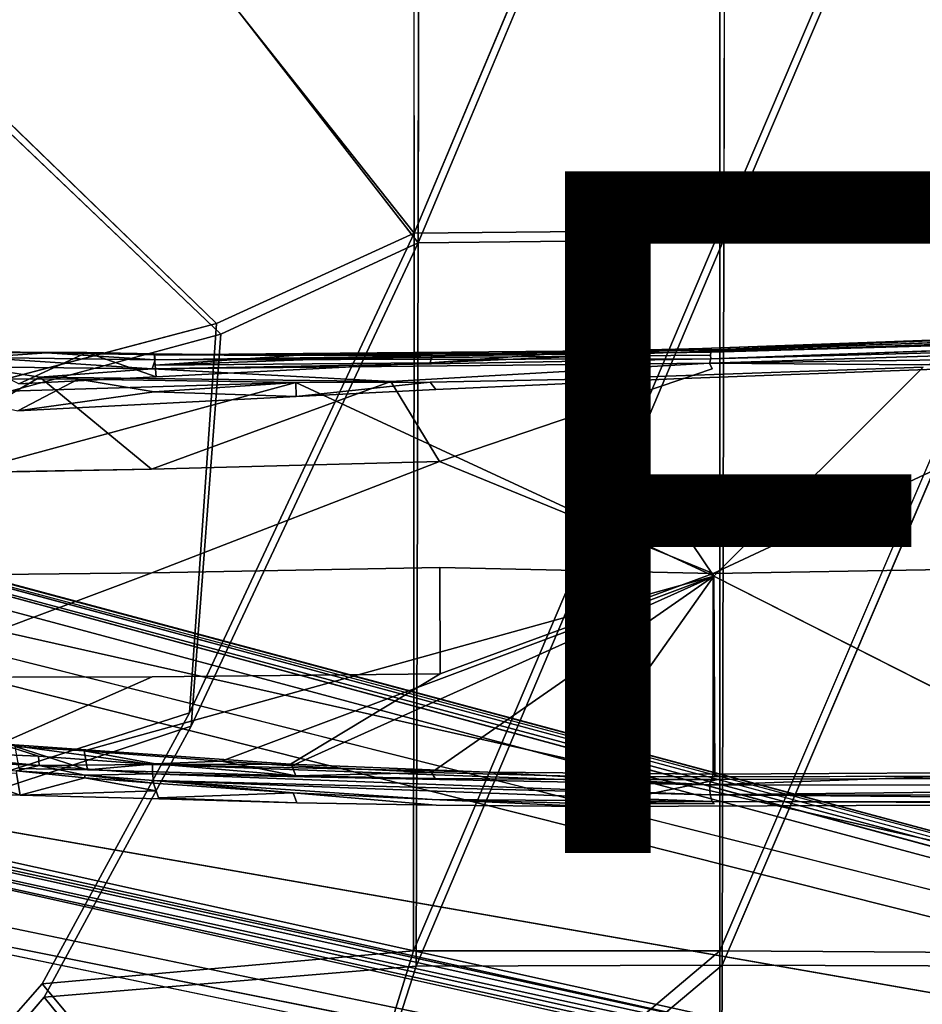
# Model space of a CAD drawing. Units: inches. Extents: x -9.3 to 14.7, y -14 to 9.1.
# Drawn here: x 0.7 to 3.3, y -6.9 to -4.1 of the extents above; entities that cross this region are included whole.
import ezdxf

# ---------------------------------------------------------------- set-up
doc = ezdxf.new("R2010")
doc.units = ezdxf.units.IN
doc.header["$MEASUREMENT"] = 0
for name, color, linetype in [('SEAT-BASE', 5, 'Continuous'), ('SEAT-FINISH', 7, 'Continuous'), ('SEAT-PROD_NO', 7, 'Continuous'), ('SEAT-SEAT', 5, 'Continuous')]:
    doc.layers.add(name, color=color, linetype=linetype)
doc.styles.get("Standard").update_dxf_attribs({"font": 'arial.ttf'})

msp = doc.modelspace()

# ---------------------------------------------------------------- linework, layer by layer
at = {"layer": 'SEAT-BASE'}
for points, invisible_edges in [([(2.7021, -5.0393, 17.4918), (5.2017, -4.9592, 17.9069), (2.7028, -5.0303, 17.4796)], 1), ([(5.2017, -4.9592, 17.9069), (2.7021, -5.0393, 17.4918), (2.7028, -5.0505, 17.5022)], 1), ([(2.434, -5.0373, 16.8173), (2.6787, -5.0203, 17.4463), (3.8544, -4.9837, 17.1938)], 3), ([(3.8544, -4.9837, 17.1938), (2.5946, -5.1093, 16.8668), (2.434, -5.0373, 16.8173)], 3), ([(3.8608, -5.0622, 17.2015), (2.5946, -5.1093, 16.8668), (3.8544, -4.9837, 17.1938)], 14), ([(2.6787, -5.0203, 17.4463), (3.7507, -4.981, 17.613), (3.8544, -4.9837, 17.1938)], 12), ([(2.6787, -5.0203, 17.4463), (2.434, -5.0373, 16.8173), (2.294, -5.0318, 17.3653)], 1), ([(1.8799, -5.0622, 16.6666), (2.434, -5.0373, 16.8173), (2.5946, -5.1093, 16.8668)], 14), ([(4.0693, -5.043, 17.7481), (3.3207, -5.0674, 17.623), (2.7101, -5.68, 17.5736)], 2), ([(5.1798, -5.6388, 18.0075), (4.0693, -5.043, 17.7481), (2.7101, -5.68, 17.5736)], 1), ([(0.0892, -5.1057, 17.0464), (0.7351, -5.1043, 17.1647), (0.5452, -5.0734, 17.122)], 1), ([(1.0768, -5.103, 16.4463), (1.8799, -5.0622, 16.6666), (1.4866, -5.1603, 16.5651)], 14), ([(1.8799, -5.0622, 16.6666), (1.8968, -5.1402, 16.6773), (1.4866, -5.1603, 16.5651)], 13), ([(2.7065, -5.0797, 17.517), (2.6986, -5.063, 17.5093), (1.7647, -5.1167, 17.3532)], 12), ([(1.907, -5.3513, 17.397), (2.7065, -5.0797, 17.517), (1.7647, -5.1167, 17.3532)], 2), ([(1.8799, -5.0622, 16.6666), (2.5946, -5.1093, 16.8668), (1.8968, -5.1402, 16.6773)], 13), ([(2.7101, -5.68, 17.5736), (2.7065, -5.0797, 17.517), (1.907, -5.3513, 17.397)], 1), ([(3.3254, -5.0748, 17.5442), (2.3227, -5.1102, 17.3723), (2.5946, -5.1093, 16.8668)], 14), ([(2.5946, -5.1093, 16.8668), (3.8608, -5.0622, 17.2015), (3.3254, -5.0748, 17.5442)], 14), ([(2.7065, -5.0797, 17.517), (3.3207, -5.0674, 17.623), (2.6986, -5.063, 17.5093)], 1), ([(3.866, -6.2734, 17.7717), (2.7116, -5.6874, 17.4941), (3.3254, -5.0748, 17.5442)], 12), ([(0.7351, -5.1043, 17.1647), (0.0892, -5.1057, 17.0464), (0.246, -5.3891, 17.0906)], 1), ([(0.2461, -5.1569, 16.9978), (0.2568, -5.1086, 16.9971), (0.8477, -5.1099, 17.1054)], 12), ([(1.4855, -5.1192, 17.2222), (0.2461, -5.1569, 16.9978), (0.8477, -5.1099, 17.1054)], 2), ([(1.4866, -5.1603, 16.5651), (0.6733, -5.124, 16.3351), (1.0768, -5.103, 16.4463)], 13), ([(1.8796, -5.1185, 17.2935), (1.8968, -5.1402, 16.6773), (2.3227, -5.1102, 17.3723)], 2), ([(2.3227, -5.1102, 17.3723), (2.7116, -5.6874, 17.4941), (1.8796, -5.1185, 17.2935)], 2), ([(2.3227, -5.1102, 17.3723), (1.8968, -5.1402, 16.6773), (2.5946, -5.1093, 16.8668)], 13), ([(0.2461, -5.1569, 16.9978), (1.4855, -5.1192, 17.2222), (-0.5011, -5.66, 16.8816)], 12), ([(-0.4979, -5.6829, 16.8833), (-0.5011, -5.66, 16.8816), (1.4855, -5.1192, 17.2222)], 12), ([(0.6704, -5.2025, 16.3406), (0.6733, -5.124, 16.3351), (1.4866, -5.1603, 16.5651)], 3), ([(1.4855, -5.1192, 17.2222), (2.7116, -5.6874, 17.4941), (0.8648, -6.2001, 17.1824)], 12), ([(1.8796, -5.1185, 17.2935), (2.7116, -5.6874, 17.4941), (1.4855, -5.1192, 17.2222)], 1), ([(-1.2651, -5.2075, 16.7095), (8.3186, -7.7789, 0.2065), (8.2742, -7.7569, 0.2434)], 1), ([(8.3186, -7.7789, 0.2065), (-1.2651, -5.2075, 16.7095), (8.3235, -7.7955, 0.2247)], 1), ([(3.5034, -6.6466, 7.292), (-2.0481, -5.3291, 16.2594), (-2.0476, -5.2496, 16.2585)], 1), ([(-1.2507, -5.2327, 16.7182), (-1.2455, -5.2634, 16.7216), (7.8061, -7.689, 1.1381)], 2), ([(-2.0481, -5.3291, 16.2594), (7.8613, -7.823, 0.2528), (-1.3137, -5.2635, 16.6822)], 2), ([(-1.3137, -5.2635, 16.6822), (8.2319, -7.8245, 0.2441), (-1.3187, -6.1053, 16.693)], 2), ([(8.0466, -7.8238, 0.2485), (-1.3137, -5.2635, 16.6822), (7.8613, -7.823, 0.2528)], 3), ([(-1.3137, -5.2635, 16.6822), (8.0466, -7.8238, 0.2485), (8.2319, -7.8245, 0.2441)], 1), ([(7.8061, -7.689, 1.1381), (-1.2455, -5.2634, 16.7216), (-1.2504, -6.1052, 16.7324)], 1), ([(-2.0481, -5.3291, 16.2594), (3.5034, -6.6466, 7.292), (7.8613, -7.823, 0.2528)], 3), ([(1.0639, -5.6782, 17.2641), (1.907, -5.3513, 17.397), (1.0631, -5.3736, 17.2426)], 12), ([(1.0639, -5.6782, 17.2641), (1.9084, -5.6628, 17.423), (1.907, -5.3513, 17.397)], 2), ([(1.907, -5.3513, 17.397), (1.9084, -5.6628, 17.423), (2.7101, -5.68, 17.5736)], 1), ([(0.2464, -5.6869, 17.1076), (1.0631, -5.3736, 17.2426), (0.246, -5.3891, 17.0906)], 13), ([(0.2464, -5.6869, 17.1076), (1.0639, -5.6782, 17.2641), (1.0631, -5.3736, 17.2426)], 14), ([(2.7101, -5.68, 17.5736), (3.7307, -6.2628, 17.8262), (5.1798, -5.6388, 18.0075)], 1), ([(-0.4979, -5.6829, 16.8833), (0.8648, -6.2001, 17.1824), (0.6625, -6.1875, 17.1409)], 1), ([(0.2467, -5.9847, 17.1253), (1.0639, -5.6782, 17.2641), (0.2464, -5.6869, 17.1076)], 12), ([(0.2467, -5.9847, 17.1253), (1.0647, -5.9827, 17.2864), (1.0639, -5.6782, 17.2641)], 2), ([(1.0647, -5.9827, 17.2864), (1.9084, -5.6628, 17.423), (1.0639, -5.6782, 17.2641)], 13), ([(1.0647, -5.9827, 17.2864), (1.9097, -5.9742, 17.4502), (1.9084, -5.6628, 17.423)], 12), ([(2.7099, -6.269, 17.6331), (2.7101, -5.68, 17.5736), (1.9097, -5.9742, 17.4502)], 12), ([(3.7307, -6.2628, 17.8262), (2.7101, -5.68, 17.5736), (2.7099, -6.269, 17.6331)], 1), ([(1.4704, -6.2388, 17.387), (1.9097, -5.9742, 17.4502), (1.0647, -5.9827, 17.2864)], 12), ([(2.0486, -6.2631, 17.5038), (1.9097, -5.9742, 17.4502), (1.4704, -6.2388, 17.387)], 1), ([(2.0486, -6.2631, 17.5038), (2.7099, -6.269, 17.6331), (1.9097, -5.9742, 17.4502)], 14), ([(1.0647, -5.9827, 17.2864), (0.6187, -6.1793, 17.212), (1.4704, -6.2388, 17.387)], 12), ([(-2.0535, -6.1588, 16.2699), (-1.3187, -6.1053, 16.693), (7.8628, -8.2156, 0.2512)], 2), ([(-1.3187, -6.1053, 16.693), (8.2332, -8.217, 0.243), (7.8628, -8.2156, 0.2512)], 12), ([(8.2347, -8.109, 0.2402), (8.2332, -8.217, 0.243), (-1.3187, -6.1053, 16.693)], 13), ([(7.8628, -8.2156, 0.2512), (-2.054, -6.2377, 16.271), (-2.0535, -6.1588, 16.2699)], 1), ([(-1.2897, -6.1767, 16.711), (-1.315, -6.1843, 16.6965), (7.7926, -8.1993, 1.0123)], 2), ([(7.7926, -8.1993, 1.0123), (-1.315, -6.1843, 16.6965), (-2.054, -6.2377, 16.271)], 1), ([(7.8628, -8.2156, 0.2512), (7.8634, -8.2951, 0.2503), (-2.054, -6.2377, 16.271)], 13), ([(0.6746, -6.252, 16.4245), (0.8751, -6.2559, 16.4811), (0.2726, -6.328, 16.3183)], 14), ([(0.2726, -6.328, 16.3183), (0.8751, -6.2559, 16.4811), (0.6779, -6.3306, 16.4317)], 3), ([(0.6663, -6.2589, 17.1783), (0.6668, -6.2667, 17.1501), (0.867, -6.2792, 17.1908)], 2), ([(0.6668, -6.2667, 17.1501), (0.6779, -6.3306, 16.4317), (0.867, -6.2792, 17.1908)], 12), ([(0.6779, -6.3306, 16.4317), (0.8751, -6.2559, 16.4811), (1.4858, -6.2738, 16.6528)], 13), ([(1.8835, -6.2637, 17.3906), (2.2969, -6.2744, 17.4728), (1.8949, -6.2816, 16.7668)], 2), ([(1.4858, -6.2738, 16.6528), (1.0841, -6.341, 16.5463), (0.6779, -6.3306, 16.4317)], 13), ([(1.4858, -6.2738, 16.6528), (1.8949, -6.2816, 16.7668), (1.0841, -6.341, 16.5463)], 14), ([(1.0841, -6.341, 16.5463), (1.8949, -6.2816, 16.7668), (1.4891, -6.3526, 16.6599)], 3), ([(2.3075, -6.2845, 16.8803), (1.4891, -6.3526, 16.6599), (1.8949, -6.2816, 16.7668)], 3), ([(1.8975, -6.3598, 16.7734), (1.4891, -6.3526, 16.6599), (2.3075, -6.2845, 16.8803)], 14), ([(2.3075, -6.2845, 16.8803), (1.8949, -6.2816, 16.7668), (2.2969, -6.2744, 17.4728)], 2), ([(2.3477, -6.3635, 16.8975), (1.8975, -6.3598, 16.7734), (2.3075, -6.2845, 16.8803)], 14), ([(2.2969, -6.2744, 17.4728), (2.7148, -6.2768, 17.5542), (2.3075, -6.2845, 16.8803)], 2), ([(2.3075, -6.2845, 16.8803), (2.7148, -6.2768, 17.5542), (2.7245, -6.2838, 16.9936)], 3), ([(2.7245, -6.2838, 16.9936), (2.3477, -6.3635, 16.8975), (2.3075, -6.2845, 16.8803)], 2), ([(2.3477, -6.3635, 16.8975), (3.7565, -6.2798, 17.269), (3.6321, -6.3586, 17.2421)], 3), ([(3.7565, -6.2798, 17.269), (2.3477, -6.3635, 16.8975), (2.7245, -6.2838, 16.9936)], 1), ([(2.7148, -6.2768, 17.5542), (3.866, -6.2734, 17.7717), (3.7565, -6.2798, 17.269)], 14), ([(2.7245, -6.2838, 16.9936), (2.7148, -6.2768, 17.5542), (3.7565, -6.2798, 17.269)], 3), ([(1.8975, -6.3598, 16.7734), (1.8854, -6.3427, 17.3941), (1.4782, -6.3234, 17.3134)], 1), ([(2.3477, -6.3635, 16.8975), (1.8854, -6.3427, 17.3941), (1.8975, -6.3598, 16.7734)], 2), ([(2.3477, -6.3635, 16.8975), (2.7125, -6.3555, 17.5551), (2.2965, -6.3532, 17.4748)], 1), ([(2.7065, -6.349, 17.5848), (2.7125, -6.3555, 17.5551), (3.7854, -6.3523, 17.7577)], 2), ([(3.7854, -6.3523, 17.7577), (2.7125, -6.3555, 17.5551), (3.6321, -6.3586, 17.2421)], 3), ([(2.7125, -6.3555, 17.5551), (2.3477, -6.3635, 16.8975), (3.6321, -6.3586, 17.2421)], 13)]:
    msp.add_3dface(points, dxfattribs=dict(at, invisible_edges=invisible_edges))
for points in [[(5.2061, -4.9442, 17.8817), (2.7028, -5.0303, 17.4796), (5.2017, -4.9592, 17.9069)], [(5.2061, -4.9442, 17.8817), (2.7044, -5.0239, 17.4668), (2.7028, -5.0303, 17.4796)], [(2.7028, -5.0505, 17.5022), (5.1987, -4.9827, 17.9247), (5.2017, -4.9592, 17.9069)], [(5.2061, -4.9442, 17.8817), (3.7507, -4.981, 17.613), (2.7044, -5.0239, 17.4668)], [(2.6787, -5.0203, 17.4463), (2.7044, -5.0239, 17.4668), (3.7507, -4.981, 17.613)], [(2.6986, -5.063, 17.5093), (4.0693, -5.043, 17.7481), (5.1987, -4.9827, 17.9247)], [(5.1987, -4.9827, 17.9247), (2.7028, -5.0505, 17.5022), (2.6986, -5.063, 17.5093)], [(2.7044, -5.0239, 17.4668), (1.8847, -5.0391, 17.2911), (1.0714, -5.0384, 17.1686)], [(2.7028, -5.0303, 17.4796), (2.7044, -5.0239, 17.4668), (1.0714, -5.0384, 17.1686)], [(2.7044, -5.0239, 17.4668), (2.6787, -5.0203, 17.4463), (1.8847, -5.0391, 17.2911)], [(2.6787, -5.0203, 17.4463), (2.294, -5.0318, 17.3653), (1.8847, -5.0391, 17.2911)], [(0.4649, -5.0314, 17.0549), (0.7554, -5.0327, 17.1089), (0.4822, -5.0294, 17.0266)], [(0.4649, -5.0314, 17.0549), (0.5555, -5.0468, 17.1025), (0.7554, -5.0327, 17.1089)], [(0.6733, -5.124, 16.3351), (0.4822, -5.0294, 17.0266), (0.8734, -5.0319, 17.1002)], [(0.7554, -5.0327, 17.1089), (0.8734, -5.0319, 17.1002), (0.4822, -5.0294, 17.0266)], [(0.5555, -5.0468, 17.1025), (0.5452, -5.0734, 17.122), (1.0643, -5.0794, 17.2172)], [(0.7554, -5.0327, 17.1089), (0.5555, -5.0468, 17.1025), (1.0737, -5.0532, 17.198)], [(0.5555, -5.0468, 17.1025), (1.0643, -5.0794, 17.2172), (1.0737, -5.0532, 17.198)], [(0.6733, -5.124, 16.3351), (0.8734, -5.0319, 17.1002), (1.0768, -5.103, 16.4463)], [(0.8734, -5.0319, 17.1002), (0.7554, -5.0327, 17.1089), (1.0714, -5.0384, 17.1686)], [(0.7554, -5.0327, 17.1089), (1.0737, -5.0532, 17.198), (1.0714, -5.0384, 17.1686)], [(1.0701, -5.0355, 17.1378), (1.0768, -5.103, 16.4463), (0.8734, -5.0319, 17.1002)], [(0.8734, -5.0319, 17.1002), (1.0714, -5.0384, 17.1686), (1.0701, -5.0355, 17.1378)], [(2.7028, -5.0505, 17.5022), (1.0737, -5.0532, 17.198), (1.0643, -5.0794, 17.2172)], [(2.7028, -5.0505, 17.5022), (1.0643, -5.0794, 17.2172), (2.6986, -5.063, 17.5093)], [(1.4789, -5.0405, 17.2155), (1.0734, -5.0692, 16.792), (1.0701, -5.0355, 17.1378)], [(1.0768, -5.103, 16.4463), (1.0701, -5.0355, 17.1378), (1.0734, -5.0692, 16.792)], [(1.4789, -5.0405, 17.2155), (1.0701, -5.0355, 17.1378), (1.0714, -5.0384, 17.1686)], [(2.7028, -5.0303, 17.4796), (1.0714, -5.0384, 17.1686), (1.0737, -5.0532, 17.198)], [(1.0714, -5.0384, 17.1686), (1.8847, -5.0391, 17.2911), (1.4789, -5.0405, 17.2155)], [(1.0734, -5.0692, 16.792), (1.8847, -5.0391, 17.2911), (1.8799, -5.0622, 16.6666)], [(1.8847, -5.0391, 17.2911), (1.0734, -5.0692, 16.792), (1.4789, -5.0405, 17.2155)], [(2.7021, -5.0393, 17.4918), (2.7028, -5.0303, 17.4796), (1.0737, -5.0532, 17.198)], [(2.7021, -5.0393, 17.4918), (1.0737, -5.0532, 17.198), (2.7028, -5.0505, 17.5022)], [(2.294, -5.0318, 17.3653), (1.8799, -5.0622, 16.6666), (1.8847, -5.0391, 17.2911)], [(1.8799, -5.0622, 16.6666), (2.294, -5.0318, 17.3653), (2.434, -5.0373, 16.8173)], [(4.0693, -5.043, 17.7481), (2.6986, -5.063, 17.5093), (3.3207, -5.0674, 17.623)], [(0.5452, -5.0734, 17.122), (0.7351, -5.1043, 17.1647), (1.0643, -5.0794, 17.2172)], [(1.0643, -5.0794, 17.2172), (0.7351, -5.1043, 17.1647), (1.7647, -5.1167, 17.3532)], [(2.6986, -5.063, 17.5093), (1.0643, -5.0794, 17.2172), (1.7647, -5.1167, 17.3532)], [(1.8799, -5.0622, 16.6666), (1.0768, -5.103, 16.4463), (1.0734, -5.0692, 16.792)], [(2.7116, -5.6874, 17.4941), (2.3227, -5.1102, 17.3723), (3.3254, -5.0748, 17.5442)], [(1.0631, -5.3736, 17.2426), (0.7351, -5.1043, 17.1647), (0.246, -5.3891, 17.0906)], [(0.8477, -5.1099, 17.1054), (0.2568, -5.1086, 16.9971), (0.6704, -5.2025, 16.3406)], [(0.8477, -5.1099, 17.1054), (0.6704, -5.2025, 16.3406), (1.0708, -5.1473, 16.7989)], [(0.7351, -5.1043, 17.1647), (1.0631, -5.3736, 17.2426), (1.7647, -5.1167, 17.3532)], [(0.8477, -5.1099, 17.1054), (1.0708, -5.1473, 16.7989), (1.4855, -5.1192, 17.2222)], [(1.7647, -5.1167, 17.3532), (1.0631, -5.3736, 17.2426), (1.907, -5.3513, 17.397)], [(1.4855, -5.1192, 17.2222), (1.0708, -5.1473, 16.7989), (1.4866, -5.1603, 16.5651)], [(1.8796, -5.1185, 17.2935), (1.4855, -5.1192, 17.2222), (1.4866, -5.1603, 16.5651)], [(1.8796, -5.1185, 17.2935), (1.4866, -5.1603, 16.5651), (1.8968, -5.1402, 16.6773)], [(1.0708, -5.1473, 16.7989), (0.6704, -5.2025, 16.3406), (1.4866, -5.1603, 16.5651)], [(3.9945, -6.6074, 7.5304), (-2.0476, -5.2496, 16.2585), (-1.3185, -5.1843, 16.6783)], [(-1.2867, -5.1904, 16.6968), (3.9945, -6.6074, 7.5304), (-1.3185, -5.1843, 16.6783)], [(3.9945, -6.6074, 7.5304), (-1.2867, -5.1904, 16.6968), (8.2742, -7.7569, 0.2434)], [(-1.2867, -5.1904, 16.6968), (-1.2651, -5.2075, 16.7095), (8.2742, -7.7569, 0.2434)], [(-1.2651, -5.2075, 16.7095), (-1.2507, -5.2327, 16.7182), (8.3235, -7.7955, 0.2247)], [(-2.0476, -5.2496, 16.2585), (3.9945, -6.6074, 7.5304), (3.5034, -6.6466, 7.292)], [(8.3235, -7.7955, 0.2247), (-1.2507, -5.2327, 16.7182), (7.8061, -7.689, 1.1381)], [(2.7116, -5.6874, 17.4941), (1.2677, -6.2308, 17.2654), (0.8648, -6.2001, 17.1824)], [(1.4739, -6.2442, 17.3076), (1.2677, -6.2308, 17.2654), (2.7116, -5.6874, 17.4941)], [(1.8835, -6.2637, 17.3906), (1.4739, -6.2442, 17.3076), (2.7116, -5.6874, 17.4941)], [(2.7116, -5.6874, 17.4941), (2.2969, -6.2744, 17.4728), (1.8835, -6.2637, 17.3906)], [(1.9097, -5.9742, 17.4502), (2.7101, -5.68, 17.5736), (1.9084, -5.6628, 17.423)], [(2.7148, -6.2768, 17.5542), (2.2969, -6.2744, 17.4728), (2.7116, -5.6874, 17.4941)], [(2.7148, -6.2768, 17.5542), (2.7116, -5.6874, 17.4941), (3.866, -6.2734, 17.7717)], [(0.6187, -6.1793, 17.212), (1.0647, -5.9827, 17.2864), (0.2467, -5.9847, 17.1253)], [(-1.2556, -6.1348, 16.7299), (7.8215, -8.1115, 1.1127), (-1.2504, -6.1052, 16.7324)], [(7.8061, -7.689, 1.1381), (-1.2504, -6.1052, 16.7324), (7.8215, -8.1115, 1.1127)], [(-1.2556, -6.1348, 16.7299), (-1.2693, -6.1594, 16.7225), (8.3256, -8.2582, 0.2251)], [(-1.2556, -6.1348, 16.7299), (8.3256, -8.2582, 0.2251), (7.8215, -8.1115, 1.1127)], [(-1.2897, -6.1767, 16.711), (8.2871, -8.2848, 0.241), (-1.2693, -6.1594, 16.7225)], [(-1.2897, -6.1767, 16.711), (7.7926, -8.1993, 1.0123), (8.2871, -8.2848, 0.241)], [(8.3256, -8.2582, 0.2251), (-1.2693, -6.1594, 16.7225), (8.2871, -8.2848, 0.241)], [(0.2578, -6.1961, 17.1351), (0.7312, -6.216, 17.2317), (0.6187, -6.1793, 17.212)], [(1.4704, -6.2388, 17.387), (0.6187, -6.1793, 17.212), (1.0656, -6.2402, 17.3006)], [(0.6187, -6.1793, 17.212), (0.7312, -6.216, 17.2317), (1.0656, -6.2402, 17.3006)], [(0.2578, -6.1961, 17.1351), (0.2595, -6.2231, 17.1204), (0.7336, -6.2435, 17.2166)], [(0.2578, -6.1961, 17.1351), (0.7336, -6.2435, 17.2166), (0.7312, -6.216, 17.2317)], [(0.8648, -6.2001, 17.1824), (0.8751, -6.2559, 16.4811), (0.6625, -6.1875, 17.1409)], [(0.8751, -6.2559, 16.4811), (0.6746, -6.252, 16.4245), (0.6625, -6.1875, 17.1409)], [(0.8648, -6.2001, 17.1824), (1.2677, -6.2308, 17.2654), (1.0733, -6.2386, 16.8814)], [(0.8648, -6.2001, 17.1824), (1.0733, -6.2386, 16.8814), (0.8751, -6.2559, 16.4811)], [(7.8634, -8.2951, 0.2503), (7.7926, -8.1993, 1.0123), (-2.054, -6.2377, 16.271)], [(0.2595, -6.2231, 17.1204), (0.6663, -6.2589, 17.1783), (0.7336, -6.2435, 17.2166)], [(1.0656, -6.2402, 17.3006), (0.7312, -6.216, 17.2317), (0.7336, -6.2435, 17.2166)], [(1.4858, -6.2738, 16.6528), (0.8751, -6.2559, 16.4811), (1.0733, -6.2386, 16.8814)], [(1.2677, -6.2308, 17.2654), (1.4858, -6.2738, 16.6528), (1.0733, -6.2386, 16.8814)], [(1.4858, -6.2738, 16.6528), (1.2677, -6.2308, 17.2654), (1.4739, -6.2442, 17.3076)], [(0.6779, -6.3306, 16.4317), (0.4663, -6.2571, 17.1096), (0.2726, -6.328, 16.3183)], [(0.6779, -6.3306, 16.4317), (0.6668, -6.2667, 17.1501), (0.4663, -6.2571, 17.1096)], [(0.7336, -6.2435, 17.2166), (0.6663, -6.2589, 17.1783), (0.8676, -6.2716, 17.2193)], [(0.8676, -6.2716, 17.2193), (0.6663, -6.2589, 17.1783), (0.867, -6.2792, 17.1908)], [(1.0656, -6.2402, 17.3006), (0.7336, -6.2435, 17.2166), (1.0656, -6.2678, 17.285)], [(0.8676, -6.2716, 17.2193), (1.0656, -6.2678, 17.285), (0.7336, -6.2435, 17.2166)], [(1.0656, -6.2402, 17.3006), (2.0486, -6.2631, 17.5038), (1.4704, -6.2388, 17.387)], [(1.0656, -6.2678, 17.285), (2.6988, -6.2998, 17.628), (1.0656, -6.2402, 17.3006)], [(2.0486, -6.2631, 17.5038), (1.0656, -6.2402, 17.3006), (2.6988, -6.2998, 17.628)], [(1.4858, -6.2738, 16.6528), (1.4739, -6.2442, 17.3076), (1.8835, -6.2637, 17.3906)], [(1.8835, -6.2637, 17.3906), (1.8949, -6.2816, 16.7668), (1.4858, -6.2738, 16.6528)], [(2.6988, -6.2998, 17.628), (2.7099, -6.269, 17.6331), (2.0486, -6.2631, 17.5038)], [(2.6988, -6.2998, 17.628), (5.1609, -6.3012, 18.087), (3.7307, -6.2628, 17.8262)], [(2.6988, -6.2998, 17.628), (3.7307, -6.2628, 17.8262), (2.7099, -6.269, 17.6331)], [(1.0764, -6.3178, 16.8889), (0.867, -6.2792, 17.1908), (0.6779, -6.3306, 16.4317)], [(0.8676, -6.2716, 17.2193), (0.867, -6.2792, 17.1908), (1.0688, -6.2946, 17.2315)], [(0.867, -6.2792, 17.1908), (1.0764, -6.3178, 16.8889), (1.0688, -6.2946, 17.2315)], [(0.8676, -6.2716, 17.2193), (1.0689, -6.2872, 17.2603), (1.0656, -6.2678, 17.285)], [(1.0688, -6.2946, 17.2315), (1.0689, -6.2872, 17.2603), (0.8676, -6.2716, 17.2193)], [(1.0689, -6.2872, 17.2603), (2.7014, -6.3293, 17.6117), (1.0656, -6.2678, 17.285)], [(2.7014, -6.3293, 17.6117), (2.6988, -6.2998, 17.628), (1.0656, -6.2678, 17.285)], [(1.0689, -6.2872, 17.2603), (1.0688, -6.2946, 17.2315), (1.4782, -6.3234, 17.3134)], [(1.083, -6.3377, 16.5943), (1.4782, -6.3234, 17.3134), (1.0688, -6.2946, 17.2315)], [(1.083, -6.3377, 16.5943), (1.0688, -6.2946, 17.2315), (1.0764, -6.3178, 16.8889)], [(1.8854, -6.3427, 17.3941), (2.7065, -6.349, 17.5848), (1.0689, -6.2872, 17.2603)], [(1.0689, -6.2872, 17.2603), (2.7065, -6.349, 17.5848), (2.7014, -6.3293, 17.6117)], [(1.0689, -6.2872, 17.2603), (1.4782, -6.3234, 17.3134), (1.8854, -6.3427, 17.3941)], [(1.0764, -6.3178, 16.8889), (0.6779, -6.3306, 16.4317), (1.0841, -6.341, 16.5463)], [(1.0764, -6.3178, 16.8889), (1.0841, -6.341, 16.5463), (1.083, -6.3377, 16.5943)], [(1.083, -6.3377, 16.5943), (1.4891, -6.3526, 16.6599), (1.4782, -6.3234, 17.3134)], [(1.4782, -6.3234, 17.3134), (1.4891, -6.3526, 16.6599), (1.8975, -6.3598, 16.7734)], [(5.1609, -6.3012, 18.087), (2.6988, -6.2998, 17.628), (2.7014, -6.3293, 17.6117)], [(5.1634, -6.3302, 18.0714), (5.1609, -6.3012, 18.087), (2.7014, -6.3293, 17.6117)], [(1.4891, -6.3526, 16.6599), (1.083, -6.3377, 16.5943), (1.0841, -6.341, 16.5463)], [(2.3477, -6.3635, 16.8975), (2.2965, -6.3532, 17.4748), (1.8854, -6.3427, 17.3941)], [(2.7065, -6.349, 17.5848), (1.8854, -6.3427, 17.3941), (2.2965, -6.3532, 17.4748)], [(2.2965, -6.3532, 17.4748), (2.7125, -6.3555, 17.5551), (2.7065, -6.349, 17.5848)], [(2.7014, -6.3293, 17.6117), (5.1682, -6.3502, 18.0455), (5.1634, -6.3302, 18.0714)], [(5.1682, -6.3502, 18.0455), (2.7014, -6.3293, 17.6117), (2.7065, -6.349, 17.5848)], [(3.7854, -6.3523, 17.7577), (5.1682, -6.3502, 18.0455), (2.7065, -6.349, 17.5848)]]:
    msp.add_3dface(points, dxfattribs=at)
at = {"layer": 'SEAT-SEAT'}
for points in [[(1.8321, -2.5558, 17.7694), (0.7219, -3.2778, 17.7491), (1.8325, -4.6816, 17.9714)], [(1.8325, -4.6816, 17.9714), (2.7294, -4.6731, 18.0166), (2.7288, -2.5505, 17.8307)], [(1.8447, -4.7104, 17.7372), (2.745, -2.5647, 17.5955), (2.7415, -4.7002, 17.7822)], [(1.8447, -4.7104, 17.7372), (0.7549, -3.3052, 17.5159), (1.8484, -2.5717, 17.5343)], [(1.2533, -4.9462, 17.9755), (0.3942, -4.1157, 17.8176), (0.1145, -5.2469, 17.9583)], [(1.2657, -4.9775, 17.7416), (0.127, -5.2862, 17.7257), (0.3871, -4.14, 17.5817)], [(1.8314, -6.7873, 18.3003), (2.729, -6.7867, 18.3271), (2.7294, -4.6731, 18.0166)], [(1.8314, -6.7873, 18.3003), (2.7294, -4.6731, 18.0166), (1.8325, -4.6816, 17.9714)], [(2.729, -6.7867, 18.3271), (3.6341, -6.7925, 18.3559), (3.6338, -4.6743, 18.0655)], [(1.2533, -4.9462, 17.9755), (1.1739, -6.089, 18.1479), (1.8325, -4.6816, 17.9714)], [(1.8386, -6.8321, 18.0685), (2.7415, -4.7002, 17.7822), (2.7358, -6.8288, 18.0947)], [(1.8386, -6.8321, 18.0685), (1.8447, -4.7104, 17.7372), (2.7415, -4.7002, 17.7822)], [(2.7358, -6.8288, 18.0947), (3.6473, -4.6995, 17.831), (3.6419, -6.8319, 18.1231)], [(1.2657, -4.9775, 17.7416), (1.8447, -4.7104, 17.7372), (1.1795, -6.1274, 17.9147)], [(0.7421, -6.8837, 18.2842), (1.515, -7.8118, 18.5136), (1.8314, -6.7873, 18.3003)], [(1.515, -7.8118, 18.5136), (2.729, -6.7867, 18.3271), (1.8314, -6.7873, 18.3003)], [(1.515, -7.8118, 18.5136), (2.7289, -7.836, 18.5362), (2.729, -6.7867, 18.3271)], [(2.7289, -7.836, 18.5362), (3.6341, -6.7925, 18.3559), (2.729, -6.7867, 18.3271)], [(2.7289, -7.836, 18.5362), (3.6343, -7.846, 18.5513), (3.6341, -6.7925, 18.3559)], [(0.748, -6.9228, 18.0511), (1.8386, -6.8321, 18.0685), (1.5063, -7.8627, 18.2827)], [(1.5063, -7.8627, 18.2827), (1.8386, -6.8321, 18.0685), (2.7358, -6.8288, 18.0947)], [(1.5063, -7.8627, 18.2827), (2.7358, -6.8288, 18.0947), (2.732, -7.886, 18.3054)], [(2.732, -7.886, 18.3054), (2.7358, -6.8288, 18.0947), (3.6419, -6.8319, 18.1231)], [(2.732, -7.886, 18.3054), (3.6419, -6.8319, 18.1231), (3.6383, -7.8926, 18.3197)], [(0.1133, -7.5995, 18.4334), (1.515, -7.8118, 18.5136), (0.7421, -6.8837, 18.2842)], [(0.1183, -7.6552, 18.2039), (0.748, -6.9228, 18.0511), (1.5063, -7.8627, 18.2827)]]:
    msp.add_3dface(points, dxfattribs=at)
for points, invisible_edges in [([(1.8325, -4.6816, 17.9714), (2.7288, -2.5505, 17.8307), (1.8321, -2.5558, 17.7694)], 2), ([(1.8447, -4.7104, 17.7372), (1.8484, -2.5717, 17.5343), (2.745, -2.5647, 17.5955)], 2), ([(2.7294, -4.6731, 18.0166), (3.633, -2.551, 17.8948), (2.7288, -2.5505, 17.8307)], 2), ([(2.7294, -4.6731, 18.0166), (3.6338, -4.6743, 18.0655), (3.633, -2.551, 17.8948)], 1), ([(2.7415, -4.7002, 17.7822), (3.6504, -2.5637, 17.6595), (3.6473, -4.6995, 17.831)], 12), ([(2.7415, -4.7002, 17.7822), (2.745, -2.5647, 17.5955), (3.6504, -2.5637, 17.6595)], 2), ([(0.3942, -4.1157, 17.8176), (0.7219, -3.2778, 17.7491), (-0.6673, -2.8349, 17.6106)], 2), ([(-0.6529, -2.8602, 17.3763), (0.7549, -3.3052, 17.5159), (0.3871, -4.14, 17.5817)], 1), ([(1.8325, -4.6816, 17.9714), (0.7219, -3.2778, 17.7491), (0.3942, -4.1157, 17.8176)], 12), ([(0.3871, -4.14, 17.5817), (0.7549, -3.3052, 17.5159), (1.8447, -4.7104, 17.7372)], 12), ([(1.2533, -4.9462, 17.9755), (1.8325, -4.6816, 17.9714), (0.3942, -4.1157, 17.8176)], 2), ([(1.2657, -4.9775, 17.7416), (0.3871, -4.14, 17.5817), (1.8447, -4.7104, 17.7372)], 2), ([(2.729, -6.7867, 18.3271), (3.6338, -4.6743, 18.0655), (2.7294, -4.6731, 18.0166)], 2), ([(1.8314, -6.7873, 18.3003), (1.8325, -4.6816, 17.9714), (1.1739, -6.089, 18.1479)], 12), ([(2.7358, -6.8288, 18.0947), (2.7415, -4.7002, 17.7822), (3.6473, -4.6995, 17.831)], 2), ([(1.8386, -6.8321, 18.0685), (1.1795, -6.1274, 17.9147), (1.8447, -4.7104, 17.7372)], 1), ([(0.1145, -5.2469, 17.9583), (1.1739, -6.089, 18.1479), (1.2533, -4.9462, 17.9755)], 1), ([(1.1795, -6.1274, 17.9147), (0.127, -5.2862, 17.7257), (1.2657, -4.9775, 17.7416)], 1), ([(0.1146, -6.4284, 18.1701), (1.1739, -6.089, 18.1479), (0.1145, -5.2469, 17.9583)], 2), ([(0.1231, -6.4758, 17.9389), (0.127, -5.2862, 17.7257), (1.1795, -6.1274, 17.9147)], 2), ([(0.1146, -6.4284, 18.1701), (0.7421, -6.8837, 18.2842), (1.1739, -6.089, 18.1479)], 1), ([(1.8314, -6.7873, 18.3003), (1.1739, -6.089, 18.1479), (0.7421, -6.8837, 18.2842)], 1), ([(0.748, -6.9228, 18.0511), (0.1231, -6.4758, 17.9389), (1.1795, -6.1274, 17.9147)], 1), ([(1.8386, -6.8321, 18.0685), (0.748, -6.9228, 18.0511), (1.1795, -6.1274, 17.9147)], 12), ([(0.7421, -6.8837, 18.2842), (0.1146, -6.4284, 18.1701), (0.1133, -7.5995, 18.4334)], 1), ([(0.748, -6.9228, 18.0511), (0.1183, -7.6552, 18.2039), (0.1231, -6.4758, 17.9389)], 12)]:
    msp.add_3dface(points, dxfattribs=dict(at, invisible_edges=invisible_edges))

# ---------------------------------------------------------------- texts
at = {"layer": 'SEAT-FINISH'}
msp.add_attdef('FINISH', (2, -6.5), '', height=2, dxfattribs=at)
at = {"layer": 'SEAT-PROD_NO', "flags": 8}
msp.add_attdef('PROD_NO', (2, -4), 'RESC', height=2, dxfattribs=at)

doc.saveas('drawing.dxf')
